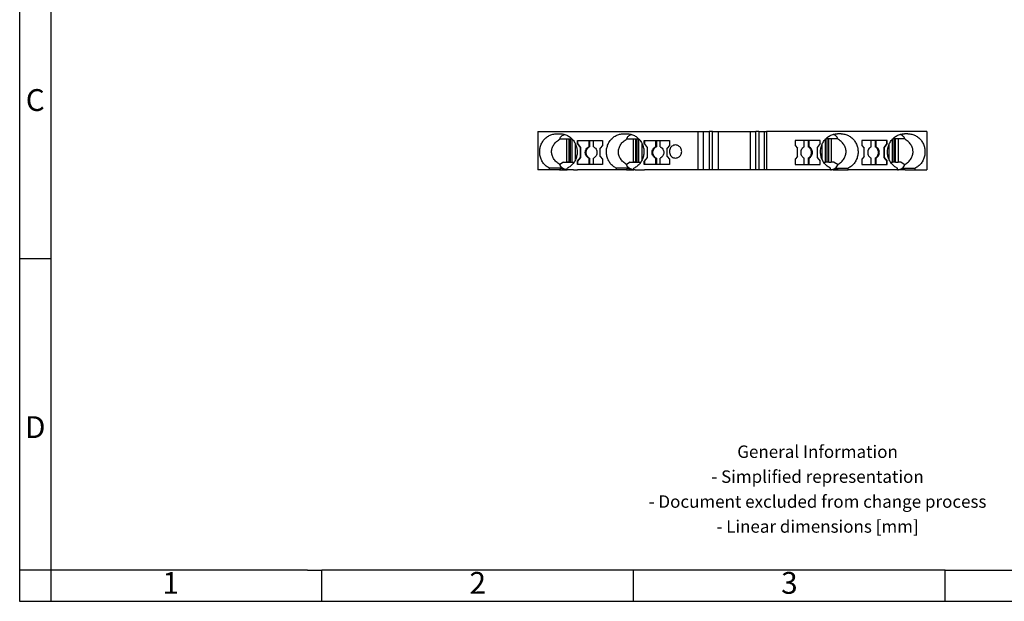
# Model space of a CAD drawing. Units: millimetres. Extents: x -415 to -118, y -255 to -45.
# Drawn here: x -415 to -257, y -255 to -161 of the extents above; entities that cross this region are included whole.
import ezdxf

# ---------------------------------------------------------------- set-up
doc = ezdxf.new("R2010")
doc.units = ezdxf.units.MM
doc.layers.add('1', color=7, linetype='Continuous')
doc.styles.add('CONVERTER_11', font='txt.shx', dxfattribs={"width": 0.9})

# ---------------------------------------------------------------- blocks, each defined once
blk = doc.blocks.new('PTS_4-QUATTRO-select__2', base_point=(-332.34, -185.35))
at = {"color": 7, "linetype": 'Continuous'}
for p, q in [((-332.34, -179.2), (-306.66, -179.2)), ((-332.34, -179.2), (-332.34, -185.35)), ((-329.31, -179.55), (-328.75, -179.55)), ((-318.6, -179.55), (-318.03, -179.55)), ((-306.66, -179.2), (-305.74, -179.2)), ((-306.66, -179.2), (-306.66, -185.35)), ((-305.74, -179.2), (-304.83, -179.2)), ((-305.74, -185.35), (-305.74, -179.2)), ((-304.32, -179.2), (-304.83, -179.2)), ((-304.83, -179.2), (-304.83, -185.35)), ((-304.32, -179.2), (-303.41, -179.2)), ((-303.41, -179.2), (-298.27, -179.2)), ((-303.41, -179.2), (-303.41, -185.35)), ((-298.27, -179.2), (-297.36, -179.2)), ((-298.27, -179.2), (-298.27, -185.35)), ((-296.85, -179.2), (-297.36, -179.2)), ((-296.85, -179.2), (-295.94, -179.2)), ((-296.85, -179.2), (-296.85, -185.35)), ((-295.94, -179.2), (-295.62, -179.2)), ((-295.94, -185.35), (-295.94, -179.2)), ((-269.94, -179.2), (-295.62, -179.2)), ((-295.62, -179.2), (-295.62, -185.35)), ((-283.68, -179.55), (-284.24, -179.55)), ((-272.94, -179.55), (-273.5, -179.55)), ((-269.94, -179.2), (-269.94, -185.35)), ((-328.8, -180.35), (-328.74, -180.35)), ((-328.74, -180.35), (-327.75, -180.35)), ((-327.75, -180.35), (-327.33, -180.35)), ((-327.75, -180.35), (-327.75, -184.13)), ((-327.33, -180.35), (-327.1, -180.35)), ((-327.33, -184.13), (-327.33, -180.35)), ((-327.1, -180.35), (-326.87, -180.35)), ((-327.1, -184.13), (-327.1, -180.35)), ((-326.84, -184.13), (-326.84, -180.37)), ((-326.29, -183.7), (-326.29, -181.2)), ((-325.97, -180.62), (-325.94, -180.62)), ((-325.97, -181.13), (-325.97, -180.62)), ((-325.97, -181.13), (-325.51, -181.73)), ((-325.94, -181.13), (-325.97, -181.13)), ((-325.94, -180.62), (-324.16, -180.62)), ((-325.94, -180.62), (-325.94, -181.13)), ((-325.47, -181.73), (-325.94, -181.13)), ((-324.16, -180.62), (-324.02, -180.62)), ((-324.16, -180.62), (-324.16, -181.63)), ((-324.16, -181.63), (-324.02, -181.63)), ((-324.02, -180.62), (-323.4, -180.62)), ((-324.02, -180.62), (-324.02, -181.63)), ((-323.4, -180.62), (-321.93, -180.62)), ((-323.4, -181.63), (-323.4, -180.62)), ((-321.93, -181.44), (-322.31, -181.84)), ((-321.93, -180.62), (-321.93, -181.44)), ((-318.09, -180.35), (-318.03, -180.35)), ((-318.03, -180.35), (-317.03, -180.35)), ((-317.03, -180.35), (-316.61, -180.35)), ((-317.03, -180.35), (-317.03, -184.13)), ((-316.61, -180.35), (-316.38, -180.35)), ((-316.61, -184.13), (-316.61, -180.35)), ((-316.38, -180.35), (-316.16, -180.35)), ((-316.38, -184.13), (-316.38, -180.35)), ((-316.13, -184.13), (-316.13, -180.37)), ((-315.57, -183.7), (-315.57, -181.2)), ((-315.26, -180.62), (-315.23, -180.62)), ((-315.26, -181.13), (-315.26, -180.62)), ((-315.26, -181.13), (-314.79, -181.73)), ((-315.23, -181.13), (-315.26, -181.13)), ((-315.23, -180.62), (-313.44, -180.62)), ((-315.23, -180.62), (-315.23, -181.13)), ((-314.76, -181.73), (-315.23, -181.13)), ((-313.44, -180.62), (-313.31, -180.62)), ((-313.44, -180.62), (-313.44, -181.63)), ((-313.44, -181.63), (-313.31, -181.63)), ((-313.31, -180.62), (-312.69, -180.62)), ((-313.31, -180.62), (-313.31, -181.63)), ((-312.69, -180.62), (-311.22, -180.62)), ((-312.69, -181.63), (-312.69, -180.62)), ((-311.22, -181.44), (-311.6, -181.84)), ((-311.22, -180.62), (-311.22, -181.44)), ((-289.59, -180.62), (-291.06, -180.62)), ((-291.06, -180.62), (-291.06, -181.44)), ((-291.06, -181.44), (-290.68, -181.84)), ((-288.97, -180.62), (-289.59, -180.62)), ((-289.59, -181.63), (-289.59, -180.62)), ((-288.84, -180.62), (-288.97, -180.62)), ((-288.97, -180.62), (-288.97, -181.63)), ((-288.84, -181.63), (-288.97, -181.63)), ((-287.05, -180.62), (-288.84, -180.62)), ((-288.84, -180.62), (-288.84, -181.63)), ((-287.05, -181.13), (-287.52, -181.73)), ((-287.02, -181.13), (-287.49, -181.73)), ((-287.02, -180.62), (-287.05, -180.62)), ((-287.05, -181.13), (-287.05, -180.62)), ((-287.02, -181.13), (-287.05, -181.13)), ((-287.02, -181.13), (-287.02, -180.62)), ((-286.7, -183.7), (-286.7, -181.2)), ((-286.15, -184.13), (-286.15, -180.37)), ((-285.89, -180.35), (-286.12, -180.35)), ((-285.66, -180.35), (-285.89, -180.35)), ((-285.89, -184.13), (-285.89, -180.35)), ((-285.25, -180.35), (-285.66, -180.35)), ((-285.66, -184.13), (-285.66, -180.35)), ((-284.25, -180.35), (-285.25, -180.35)), ((-285.25, -180.35), (-285.25, -184.13)), ((-284.19, -180.35), (-284.25, -180.35)), ((-278.85, -180.62), (-280.34, -180.62)), ((-280.34, -180.62), (-280.34, -181.44)), ((-280.34, -181.44), (-279.97, -181.84)), ((-278.23, -180.62), (-278.85, -180.62)), ((-278.85, -181.63), (-278.85, -180.62)), ((-278.09, -180.62), (-278.23, -180.62)), ((-278.23, -180.62), (-278.23, -181.63)), ((-278.09, -181.63), (-278.23, -181.63)), ((-276.34, -180.62), (-278.09, -180.62)), ((-278.09, -180.62), (-278.09, -181.63)), ((-276.34, -181.13), (-276.81, -181.73)), ((-276.3, -181.13), (-276.77, -181.73)), ((-276.3, -180.62), (-276.34, -180.62)), ((-276.34, -181.13), (-276.34, -180.62)), ((-276.3, -181.13), (-276.34, -181.13)), ((-276.3, -181.13), (-276.3, -180.62)), ((-275.96, -183.7), (-275.96, -181.2)), ((-275.41, -184.13), (-275.41, -180.37)), ((-275.15, -180.35), (-275.38, -180.35)), ((-274.92, -180.35), (-275.15, -180.35)), ((-275.15, -184.13), (-275.15, -180.35)), ((-274.5, -180.35), (-274.92, -180.35)), ((-274.92, -184.13), (-274.92, -180.35)), ((-273.51, -180.35), (-274.5, -180.35)), ((-274.5, -180.35), (-274.5, -184.13)), ((-273.45, -180.35), (-273.51, -180.35)), ((-325.51, -181.73), (-325.47, -181.73)), ((-325.51, -181.73), (-325.51, -183.37)), ((-325.47, -183.37), (-325.47, -181.73)), ((-322.31, -183.2), (-322.31, -181.84)), ((-322.31, -183.2), (-321.93, -183.6)), ((-314.79, -181.73), (-314.76, -181.73)), ((-314.79, -181.73), (-314.79, -183.37)), ((-314.76, -183.37), (-314.76, -181.73)), ((-311.6, -183.2), (-311.6, -181.84)), ((-311.6, -183.2), (-311.22, -183.6)), ((-290.68, -183.2), (-291.06, -183.6)), ((-290.68, -183.2), (-290.68, -181.84)), ((-287.52, -181.73), (-287.49, -181.73)), ((-287.52, -181.73), (-287.52, -183.37)), ((-287.49, -181.73), (-287.49, -183.37)), ((-279.97, -183.2), (-280.34, -183.6)), ((-279.97, -183.2), (-279.97, -181.84)), ((-276.81, -181.73), (-276.81, -183.37)), ((-276.81, -181.73), (-276.77, -181.73)), ((-276.77, -181.73), (-276.77, -183.37)), ((-328.23, -184.12), (-328.82, -184.5)), ((-328.23, -184.12), (-326.56, -184.18)), ((-328.23, -184.12), (-327.75, -184.13)), ((-327.33, -184.13), (-327.75, -184.13)), ((-327.33, -184.13), (-327.1, -184.13)), ((-327.1, -184.13), (-326.84, -184.13)), ((-326.53, -184.14), (-326.84, -184.13)), ((-325.51, -183.37), (-325.97, -183.96)), ((-325.97, -184.47), (-325.97, -183.96)), ((-325.97, -183.96), (-325.94, -183.96)), ((-325.94, -184.47), (-325.97, -184.47)), ((-325.94, -183.96), (-325.47, -183.37)), ((-325.94, -183.96), (-325.94, -184.47)), ((-324.16, -184.47), (-325.94, -184.47)), ((-325.47, -183.37), (-325.51, -183.37)), ((-324.16, -183.46), (-324.02, -183.46)), ((-324.16, -183.46), (-324.16, -184.47)), ((-324.02, -184.47), (-324.16, -184.47)), ((-324.02, -183.46), (-324.02, -184.47)), ((-323.4, -184.47), (-324.02, -184.47)), ((-323.4, -184.47), (-323.4, -183.46)), ((-321.93, -184.47), (-323.4, -184.47)), ((-321.93, -183.6), (-321.93, -184.47)), ((-317.52, -184.12), (-318.11, -184.5)), ((-317.52, -184.12), (-317.03, -184.13)), ((-317.52, -184.12), (-315.85, -184.18)), ((-316.61, -184.13), (-317.03, -184.13)), ((-316.61, -184.13), (-316.38, -184.13)), ((-316.38, -184.13), (-316.13, -184.13)), ((-315.82, -184.14), (-316.13, -184.13)), ((-314.79, -183.37), (-315.26, -183.96)), ((-315.26, -183.96), (-315.23, -183.96)), ((-315.26, -184.47), (-315.26, -183.96)), ((-315.23, -184.47), (-315.26, -184.47)), ((-315.23, -183.96), (-314.76, -183.37)), ((-315.23, -183.96), (-315.23, -184.47)), ((-313.44, -184.47), (-315.23, -184.47)), ((-314.76, -183.37), (-314.79, -183.37)), ((-313.44, -183.46), (-313.31, -183.46)), ((-313.44, -183.46), (-313.44, -184.47)), ((-313.31, -184.47), (-313.44, -184.47)), ((-313.31, -183.46), (-313.31, -184.47)), ((-312.69, -184.47), (-313.31, -184.47)), ((-312.69, -184.47), (-312.69, -183.46)), ((-311.22, -184.47), (-312.69, -184.47)), ((-311.22, -183.6), (-311.22, -184.47)), ((-291.06, -183.6), (-291.06, -184.47)), ((-291.06, -184.47), (-289.59, -184.47)), ((-289.59, -184.47), (-289.59, -183.46)), ((-289.59, -184.47), (-288.97, -184.47)), ((-288.84, -183.46), (-288.97, -183.46)), ((-288.97, -183.46), (-288.97, -184.47)), ((-288.97, -184.47), (-288.84, -184.47)), ((-288.84, -183.46), (-288.84, -184.47)), ((-288.84, -184.47), (-287.05, -184.47)), ((-287.52, -183.37), (-287.05, -183.96)), ((-287.49, -183.37), (-287.52, -183.37)), ((-287.49, -183.37), (-287.02, -183.96)), ((-287.05, -183.96), (-287.02, -183.96)), ((-287.05, -184.47), (-287.05, -183.96)), ((-287.05, -184.47), (-287.02, -184.47)), ((-287.02, -184.47), (-287.02, -183.96)), ((-286.46, -184.14), (-286.15, -184.13)), ((-284.76, -184.12), (-286.43, -184.18)), ((-285.89, -184.13), (-286.15, -184.13)), ((-285.66, -184.13), (-285.89, -184.13)), ((-285.66, -184.13), (-285.25, -184.13)), ((-284.76, -184.12), (-285.25, -184.13)), ((-284.76, -184.12), (-284.17, -184.5)), ((-280.34, -183.6), (-280.34, -184.47)), ((-280.34, -184.47), (-278.85, -184.47)), ((-278.85, -184.47), (-278.85, -183.46)), ((-278.85, -184.47), (-278.23, -184.47)), ((-278.09, -183.46), (-278.23, -183.46)), ((-278.23, -183.46), (-278.23, -184.47)), ((-278.23, -184.47), (-278.09, -184.47)), ((-278.09, -183.46), (-278.09, -184.47)), ((-278.09, -184.47), (-276.34, -184.47)), ((-276.81, -183.37), (-276.34, -183.96)), ((-276.77, -183.37), (-276.81, -183.37)), ((-276.77, -183.37), (-276.3, -183.96)), ((-276.34, -183.96), (-276.3, -183.96)), ((-276.34, -184.47), (-276.34, -183.96)), ((-276.34, -184.47), (-276.3, -184.47)), ((-276.3, -184.47), (-276.3, -183.96)), ((-275.72, -184.14), (-275.41, -184.13)), ((-274.01, -184.12), (-275.69, -184.18)), ((-275.15, -184.13), (-275.41, -184.13)), ((-274.92, -184.13), (-275.15, -184.13)), ((-274.92, -184.13), (-274.5, -184.13)), ((-274.01, -184.12), (-274.5, -184.13)), ((-274.01, -184.12), (-273.43, -184.5)), ((-330.44, -185.35), (-332.34, -185.35)), ((-330.44, -185.35), (-330.44, -185.09)), ((-328.67, -185.09), (-330.44, -185.09)), ((-328.83, -185.35), (-330.44, -185.35)), ((-327.62, -185.35), (-327.64, -185.35)), ((-327.62, -185.35), (-327.62, -185.09)), ((-326.59, -185.35), (-327.62, -185.35)), ((-326.59, -185.35), (-325.96, -185.35)), ((-319.73, -185.35), (-325.96, -185.35)), ((-317.96, -185.09), (-319.73, -185.09)), ((-319.73, -185.35), (-319.73, -185.09)), ((-318.12, -185.35), (-319.73, -185.35)), ((-318.12, -185.35), (-317.04, -185.35)), ((-316.91, -185.35), (-316.93, -185.35)), ((-316.91, -185.35), (-316.91, -185.09)), ((-316.74, -185.35), (-316.91, -185.35)), ((-316.74, -185.35), (-315.21, -185.35)), ((-306.66, -185.35), (-315.21, -185.35)), ((-305.74, -185.35), (-306.66, -185.35)), ((-304.83, -185.35), (-305.74, -185.35)), ((-304.32, -185.35), (-304.83, -185.35)), ((-304.01, -185.35), (-304.32, -185.35)), ((-303.41, -185.35), (-304.01, -185.35)), ((-298.27, -185.35), (-303.41, -185.35)), ((-297.36, -185.35), (-298.27, -185.35)), ((-296.85, -185.35), (-297.36, -185.35)), ((-295.94, -185.35), (-296.85, -185.35)), ((-295.62, -185.35), (-295.94, -185.35)), ((-285.37, -185.35), (-295.62, -185.35)), ((-285.37, -185.35), (-285.37, -185.09)), ((-285.37, -185.35), (-285.35, -185.35)), ((-284.94, -185.35), (-284.16, -185.35)), ((-284.32, -185.09), (-282.55, -185.09)), ((-284.16, -185.35), (-283.64, -185.35)), ((-283.64, -185.35), (-282.55, -185.35)), ((-282.55, -185.35), (-282.55, -185.09)), ((-274.63, -185.35), (-282.55, -185.35)), ((-274.63, -185.35), (-274.63, -185.09)), ((-274.63, -185.35), (-274.61, -185.35)), ((-273.58, -185.09), (-271.81, -185.09)), ((-273.42, -185.35), (-271.81, -185.35)), ((-271.81, -185.35), (-271.81, -185.09)), ((-271.81, -185.35), (-269.94, -185.35))]:
    blk.add_line(p, q, dxfattribs=at)
at = {"color": 2, "linetype": 'Continuous'}
for p, q in [((-304.32, -185.35), (-304.32, -179.2)), ((-297.36, -185.35), (-297.36, -179.2))]:
    blk.add_line(p, q, dxfattribs=at)
at = {"color": 7, "linetype": 'Continuous'}
for points, knots in [([(-330.44, -185.09), (-330.62, -184.98), (-330.99, -184.77), (-331.43, -184.31), (-331.77, -183.76), (-331.98, -183.14), (-332.06, -182.48), (-332, -181.83), (-331.8, -181.21), (-331.47, -180.64), (-331.04, -180.17), (-330.52, -179.82), (-329.93, -179.59), (-329.52, -179.56), (-329.31, -179.55)], [0, 0, 0, 0, 0.625906, 1.260425, 1.903594, 2.553739, 3.207854, 3.862191, 4.512962, 5.157043, 5.792584, 6.419415, 7.039151, 7.654906, 7.654906, 7.654906, 7.654906]), ([(-328.8, -180.35), (-328.72, -180.19), (-328.54, -179.87), (-328.21, -179.72), (-328.04, -179.65)], [0, 0, 0, 0, 0.51881, 1.059602, 1.059602, 1.059602, 1.059602]), ([(-328.75, -179.55), (-328.54, -179.56), (-328.13, -179.59), (-327.54, -179.82), (-327.02, -180.17), (-326.58, -180.64), (-326.26, -181.21), (-326.06, -181.83), (-326, -182.48), (-326.08, -183.14), (-326.29, -183.76), (-326.63, -184.31), (-327.07, -184.77), (-327.44, -184.98), (-327.62, -185.09)], [0, 0, 0, 0, 0.615755, 1.235491, 1.862323, 2.497863, 3.141944, 3.792715, 4.447053, 5.101168, 5.751313, 6.394481, 7.029, 7.654906, 7.654906, 7.654906, 7.654906]), ([(-319.73, -185.09), (-319.91, -184.98), (-320.27, -184.77), (-320.72, -184.31), (-321.06, -183.76), (-321.27, -183.14), (-321.35, -182.48), (-321.28, -181.83), (-321.09, -181.21), (-320.76, -180.64), (-320.33, -180.17), (-319.8, -179.82), (-319.22, -179.59), (-318.8, -179.56), (-318.6, -179.55)], [0, 0, 0, 0, 0.625906, 1.260425, 1.903594, 2.553739, 3.207854, 3.862191, 4.512962, 5.157043, 5.792584, 6.419415, 7.039151, 7.654906, 7.654906, 7.654906, 7.654906]), ([(-318.09, -180.35), (-318, -180.19), (-317.83, -179.87), (-317.5, -179.72), (-317.33, -179.65)], [0, 0, 0, 0, 0.51881, 1.059602, 1.059602, 1.059602, 1.059602]), ([(-318.03, -179.55), (-317.83, -179.56), (-317.42, -179.59), (-316.83, -179.82), (-316.31, -180.17), (-315.87, -180.64), (-315.55, -181.21), (-315.35, -181.83), (-315.29, -182.48), (-315.36, -183.14), (-315.58, -183.76), (-315.92, -184.31), (-316.36, -184.77), (-316.72, -184.98), (-316.91, -185.09)], [0, 0, 0, 0, 0.615755, 1.235491, 1.862323, 2.497863, 3.141944, 3.792715, 4.447053, 5.101168, 5.751313, 6.394481, 7.029, 7.654906, 7.654906, 7.654906, 7.654906]), ([(-285.37, -185.09), (-285.55, -184.98), (-285.92, -184.77), (-286.36, -184.31), (-286.7, -183.76), (-286.92, -183.14), (-286.99, -182.48), (-286.93, -181.83), (-286.73, -181.21), (-286.41, -180.64), (-285.97, -180.17), (-285.45, -179.82), (-284.86, -179.59), (-284.45, -179.56), (-284.24, -179.55)], [0, 0, 0, 0, 0.625906, 1.260425, 1.903594, 2.553739, 3.207854, 3.862191, 4.512962, 5.157043, 5.792584, 6.419416, 7.039151, 7.654907, 7.654907, 7.654907, 7.654907]), ([(-284.19, -180.35), (-284.28, -180.19), (-284.45, -179.87), (-284.78, -179.72), (-284.95, -179.65)], [0, 0, 0, 0, 0.51881, 1.059602, 1.059602, 1.059602, 1.059602]), ([(-283.68, -179.55), (-283.48, -179.56), (-283.06, -179.59), (-282.48, -179.82), (-281.95, -180.17), (-281.52, -180.64), (-281.19, -181.21), (-280.99, -181.83), (-280.93, -182.48), (-281.01, -183.14), (-281.22, -183.76), (-281.56, -184.31), (-282, -184.77), (-282.37, -184.98), (-282.55, -185.09)], [0, 0, 0, 0, 0.615755, 1.235491, 1.862323, 2.497863, 3.141944, 3.792715, 4.447053, 5.101168, 5.751313, 6.394481, 7.029, 7.654906, 7.654906, 7.654906, 7.654906]), ([(-274.63, -185.09), (-274.81, -184.98), (-275.18, -184.77), (-275.62, -184.31), (-275.96, -183.76), (-276.17, -183.14), (-276.25, -182.48), (-276.19, -181.83), (-275.99, -181.21), (-275.67, -180.64), (-275.23, -180.17), (-274.71, -179.82), (-274.12, -179.59), (-273.71, -179.56), (-273.5, -179.55)], [0, 0, 0, 0, 0.625906, 1.260425, 1.903594, 2.553739, 3.207854, 3.862191, 4.512962, 5.157043, 5.792584, 6.419416, 7.039151, 7.654906, 7.654906, 7.654906, 7.654906]), ([(-273.45, -180.35), (-273.53, -180.19), (-273.71, -179.87), (-274.04, -179.72), (-274.21, -179.65)], [0, 0, 0, 0, 0.51881, 1.059602, 1.059602, 1.059602, 1.059602]), ([(-272.94, -179.55), (-272.73, -179.56), (-272.32, -179.59), (-271.73, -179.82), (-271.21, -180.17), (-270.77, -180.64), (-270.45, -181.21), (-270.25, -181.83), (-270.19, -182.48), (-270.27, -183.14), (-270.48, -183.76), (-270.82, -184.31), (-271.26, -184.77), (-271.63, -184.98), (-271.81, -185.09)], [0, 0, 0, 0, 0.615755, 1.235491, 1.862323, 2.497863, 3.141944, 3.792715, 4.447053, 5.101168, 5.751313, 6.394481, 7.029, 7.654906, 7.654906, 7.654906, 7.654906]), ([(-328.82, -184.5), (-329.01, -184.36), (-329.38, -184.09), (-329.81, -183.57), (-330.07, -183), (-330.15, -182.41), (-330.05, -181.82), (-329.76, -181.26), (-329.32, -180.75), (-328.94, -180.48), (-328.74, -180.35)], [0, 0, 0, 0, 0.716455, 1.373224, 1.980865, 2.561124, 3.143248, 3.755942, 4.419674, 5.143614, 5.143614, 5.143614, 5.143614]), ([(-324.16, -183.46), (-324.24, -183.42), (-324.4, -183.32), (-324.58, -183.1), (-324.69, -182.84), (-324.73, -182.55), (-324.69, -182.26), (-324.58, -181.99), (-324.4, -181.77), (-324.24, -181.68), (-324.16, -181.63)], [0, 0, 0, 0, 0.276358, 0.557646, 0.843441, 1.131895, 1.420349, 1.706144, 1.987432, 2.26379, 2.26379, 2.26379, 2.26379]), ([(-324.02, -183.46), (-324.1, -183.42), (-324.26, -183.32), (-324.44, -183.1), (-324.56, -182.84), (-324.6, -182.55), (-324.56, -182.26), (-324.44, -181.99), (-324.26, -181.77), (-324.1, -181.68), (-324.02, -181.63)], [0, 0, 0, 0, 0.276358, 0.557646, 0.843441, 1.131895, 1.420349, 1.706144, 1.987432, 2.26379, 2.26379, 2.26379, 2.26379]), ([(-323.4, -181.63), (-323.32, -181.68), (-323.16, -181.77), (-322.98, -181.99), (-322.87, -182.26), (-322.83, -182.55), (-322.87, -182.84), (-322.98, -183.1), (-323.16, -183.32), (-323.32, -183.42), (-323.4, -183.46)], [0, 0, 0, 0, 0.276358, 0.557646, 0.843441, 1.131895, 1.420349, 1.706144, 1.987432, 2.26379, 2.26379, 2.26379, 2.26379]), ([(-318.11, -184.5), (-318.3, -184.36), (-318.67, -184.09), (-319.09, -183.57), (-319.36, -183), (-319.44, -182.41), (-319.33, -181.82), (-319.05, -181.26), (-318.61, -180.75), (-318.23, -180.48), (-318.03, -180.35)], [0, 0, 0, 0, 0.716455, 1.373224, 1.980865, 2.561124, 3.143248, 3.755942, 4.419674, 5.143614, 5.143614, 5.143614, 5.143614]), ([(-313.44, -183.46), (-313.52, -183.42), (-313.69, -183.32), (-313.86, -183.1), (-313.98, -182.84), (-314.02, -182.55), (-313.98, -182.26), (-313.86, -181.99), (-313.69, -181.77), (-313.52, -181.68), (-313.44, -181.63)], [0, 0, 0, 0, 0.276358, 0.557646, 0.843441, 1.131895, 1.420349, 1.706144, 1.987432, 2.26379, 2.26379, 2.26379, 2.26379]), ([(-313.31, -183.46), (-313.39, -183.42), (-313.55, -183.32), (-313.73, -183.1), (-313.84, -182.84), (-313.88, -182.55), (-313.84, -182.26), (-313.73, -181.99), (-313.55, -181.77), (-313.39, -181.68), (-313.31, -181.63)], [0, 0, 0, 0, 0.276358, 0.557646, 0.843441, 1.131895, 1.420349, 1.706144, 1.987432, 2.26379, 2.26379, 2.26379, 2.26379]), ([(-312.69, -181.63), (-312.61, -181.68), (-312.45, -181.77), (-312.27, -181.99), (-312.15, -182.26), (-312.11, -182.55), (-312.15, -182.84), (-312.27, -183.1), (-312.45, -183.32), (-312.61, -183.42), (-312.69, -183.46)], [0, 0, 0, 0, 0.276358, 0.557646, 0.843441, 1.131895, 1.420349, 1.706144, 1.987432, 2.26379, 2.26379, 2.26379, 2.26379]), ([(-310.24, -181.35), (-310.34, -181.36), (-310.55, -181.38), (-310.83, -181.54), (-311.05, -181.77), (-311.19, -182.07), (-311.24, -182.4), (-311.19, -182.72), (-311.05, -183.02), (-310.83, -183.26), (-310.55, -183.42), (-310.34, -183.44), (-310.24, -183.45)], [0, 0, 0, 0, 0.309201, 0.622087, 0.940847, 1.265375, 1.593417, 1.921459, 2.245986, 2.564747, 2.877633, 3.186834, 3.186834, 3.186834, 3.186834]), ([(-309.25, -182.4), (-309.25, -182.31), (-309.27, -182.12), (-309.37, -181.87), (-309.53, -181.65), (-309.73, -181.48), (-309.98, -181.37), (-310.15, -181.35), (-310.24, -181.35)], [0, 0, 0, 0, 0.273832, 0.545579, 0.813676, 1.077498, 1.337559, 1.595424, 1.595424, 1.595424, 1.595424]), ([(-289.59, -181.63), (-289.67, -181.68), (-289.83, -181.77), (-290.01, -181.99), (-290.13, -182.26), (-290.16, -182.55), (-290.13, -182.84), (-290.01, -183.1), (-289.83, -183.32), (-289.67, -183.42), (-289.59, -183.46)], [0, 0, 0, 0, 0.276358, 0.557646, 0.843441, 1.131895, 1.420349, 1.706144, 1.987432, 2.26379, 2.26379, 2.26379, 2.26379]), ([(-288.97, -183.46), (-288.89, -183.42), (-288.73, -183.32), (-288.55, -183.1), (-288.44, -182.84), (-288.4, -182.55), (-288.44, -182.26), (-288.55, -181.99), (-288.73, -181.77), (-288.89, -181.68), (-288.97, -181.63)], [0, 0, 0, 0, 0.276358, 0.557646, 0.843441, 1.131895, 1.420349, 1.706144, 1.987432, 2.26379, 2.26379, 2.26379, 2.26379]), ([(-288.84, -183.46), (-288.76, -183.42), (-288.59, -183.32), (-288.41, -183.1), (-288.3, -182.84), (-288.26, -182.55), (-288.3, -182.26), (-288.41, -181.99), (-288.59, -181.77), (-288.76, -181.68), (-288.84, -181.63)], [0, 0, 0, 0, 0.276358, 0.557646, 0.843441, 1.131895, 1.420349, 1.706144, 1.987432, 2.26379, 2.26379, 2.26379, 2.26379]), ([(-284.17, -184.5), (-283.98, -184.36), (-283.61, -184.09), (-283.19, -183.57), (-282.92, -183), (-282.84, -182.41), (-282.95, -181.82), (-283.23, -181.26), (-283.67, -180.75), (-284.05, -180.48), (-284.25, -180.35)], [0, 0, 0, 0, 0.716455, 1.373224, 1.980865, 2.561124, 3.143248, 3.755941, 4.419674, 5.143614, 5.143614, 5.143614, 5.143614]), ([(-278.85, -181.63), (-278.93, -181.68), (-279.09, -181.77), (-279.27, -181.99), (-279.38, -182.26), (-279.42, -182.55), (-279.38, -182.84), (-279.27, -183.1), (-279.09, -183.32), (-278.93, -183.42), (-278.85, -183.46)], [0, 0, 0, 0, 0.276358, 0.557646, 0.843441, 1.131895, 1.420349, 1.706144, 1.987432, 2.26379, 2.26379, 2.26379, 2.26379]), ([(-278.23, -183.46), (-278.15, -183.42), (-277.99, -183.32), (-277.81, -183.1), (-277.69, -182.84), (-277.65, -182.55), (-277.69, -182.26), (-277.81, -181.99), (-277.99, -181.77), (-278.15, -181.68), (-278.23, -181.63)], [0, 0, 0, 0, 0.276358, 0.557646, 0.843441, 1.131895, 1.420349, 1.706144, 1.987432, 2.26379, 2.26379, 2.26379, 2.26379]), ([(-278.09, -183.46), (-278.01, -183.42), (-277.85, -183.32), (-277.67, -183.1), (-277.56, -182.84), (-277.52, -182.55), (-277.56, -182.26), (-277.67, -181.99), (-277.85, -181.77), (-278.01, -181.68), (-278.09, -181.63)], [0, 0, 0, 0, 0.276358, 0.557646, 0.843441, 1.131895, 1.420349, 1.706144, 1.987432, 2.26379, 2.26379, 2.26379, 2.26379]), ([(-273.43, -184.5), (-273.24, -184.36), (-272.86, -184.09), (-272.44, -183.57), (-272.18, -183), (-272.1, -182.41), (-272.2, -181.82), (-272.49, -181.26), (-272.93, -180.75), (-273.31, -180.48), (-273.51, -180.35)], [0, 0, 0, 0, 0.716455, 1.373224, 1.980865, 2.561124, 3.143248, 3.755941, 4.419674, 5.143614, 5.143614, 5.143614, 5.143614]), ([(-310.24, -183.45), (-310.15, -183.44), (-309.98, -183.43), (-309.73, -183.31), (-309.53, -183.15), (-309.37, -182.93), (-309.27, -182.67), (-309.25, -182.49), (-309.25, -182.4)], [0, 0, 0, 0, 0.257865, 0.517926, 0.781747, 1.049845, 1.321592, 1.595424, 1.595424, 1.595424, 1.595424]), ([(-327.62, -185.34), (-327.76, -185.32), (-328.03, -185.27), (-328.39, -185.1), (-328.67, -184.84), (-328.77, -184.61), (-328.82, -184.5)], [0, 0, 0, 0, 0.427294, 0.814094, 1.179378, 1.548164, 1.548164, 1.548164, 1.548164]), ([(-316.91, -185.34), (-317.05, -185.32), (-317.32, -185.27), (-317.68, -185.1), (-317.96, -184.84), (-318.06, -184.61), (-318.11, -184.5)], [0, 0, 0, 0, 0.427294, 0.814094, 1.179378, 1.548164, 1.548164, 1.548164, 1.548164]), ([(-285.37, -185.34), (-285.23, -185.32), (-284.96, -185.27), (-284.6, -185.1), (-284.32, -184.84), (-284.22, -184.61), (-284.17, -184.5)], [0, 0, 0, 0, 0.427294, 0.814094, 1.179379, 1.548164, 1.548164, 1.548164, 1.548164]), ([(-274.63, -185.34), (-274.49, -185.32), (-274.22, -185.27), (-273.86, -185.1), (-273.58, -184.84), (-273.48, -184.61), (-273.43, -184.5)], [0, 0, 0, 0, 0.427294, 0.814094, 1.179379, 1.548164, 1.548164, 1.548164, 1.548164]), ([(-328.83, -185.35), (-328.83, -185.35), (-328.82, -185.35), (-328.81, -185.34), (-328.8, -185.33), (-328.78, -185.31), (-328.76, -185.29), (-328.74, -185.26), (-328.72, -185.21), (-328.7, -185.15), (-328.68, -185.11), (-328.67, -185.09)], [0, 0, 0, 0, 0.0077068, 0.0157113, 0.0365474, 0.0636689, 0.0904322, 0.1263278, 0.1825897, 0.2461685, 0.3150265, 0.3150265, 0.3150265, 0.3150265]), ([(-328.83, -185.35), (-328.82, -185.35), (-328.79, -185.35), (-328.73, -185.35), (-328.63, -185.35), (-328.49, -185.35), (-328.34, -185.35), (-328.17, -185.35), (-327.99, -185.35), (-327.81, -185.35), (-327.7, -185.35), (-327.64, -185.35)], [0, 0, 0, 0, 0.032117, 0.093227, 0.19178, 0.330071, 0.48823, 0.659713, 0.838409, 1.018158, 1.192489, 1.192489, 1.192489, 1.192489]), ([(-327.64, -185.34), (-327.72, -185.33), (-327.9, -185.3), (-328.12, -185.26), (-328.3, -185.21), (-328.43, -185.17), (-328.55, -185.13), (-328.64, -185.1), (-328.67, -185.09)], [0, 0, 0, 0, 0.248044, 0.539216, 0.662473, 0.807369, 0.943178, 1.06486, 1.06486, 1.06486, 1.06486]), ([(-327.64, -185.34), (-327.64, -185.34), (-327.63, -185.34), (-327.62, -185.34), (-327.62, -185.34)], [0, 0, 0, 0, 0.01083952, 0.02167856, 0.02167856, 0.02167856, 0.02167856]), ([(-318.12, -185.35), (-318.12, -185.35), (-318.11, -185.35), (-318.1, -185.34), (-318.08, -185.33), (-318.07, -185.31), (-318.05, -185.29), (-318.03, -185.26), (-318.01, -185.21), (-317.98, -185.15), (-317.97, -185.11), (-317.96, -185.09)], [0, 0, 0, 0, 0.0077068, 0.0157113, 0.0365474, 0.0636689, 0.0904322, 0.1263278, 0.1825897, 0.2461685, 0.3150265, 0.3150265, 0.3150265, 0.3150265]), ([(-316.93, -185.34), (-317.01, -185.33), (-317.19, -185.3), (-317.4, -185.26), (-317.59, -185.21), (-317.71, -185.17), (-317.84, -185.13), (-317.92, -185.1), (-317.96, -185.09)], [0, 0, 0, 0, 0.248044, 0.539216, 0.662473, 0.807369, 0.943178, 1.06486, 1.06486, 1.06486, 1.06486]), ([(-317.04, -185.35), (-317.02, -185.35), (-316.98, -185.35), (-316.94, -185.35), (-316.93, -185.35)], [0, 0, 0, 0, 0.0572646, 0.1135964, 0.1135964, 0.1135964, 0.1135964]), ([(-316.93, -185.34), (-316.92, -185.34), (-316.92, -185.34), (-316.91, -185.34), (-316.91, -185.34)], [0, 0, 0, 0, 0.01083954, 0.02167859, 0.02167859, 0.02167859, 0.02167859]), ([(-285.35, -185.34), (-285.35, -185.34), (-285.36, -185.34), (-285.37, -185.34), (-285.37, -185.34)], [0, 0, 0, 0, 0.01083967, 0.02167886, 0.02167886, 0.02167886, 0.02167886]), ([(-285.35, -185.34), (-285.3, -185.33), (-285.22, -185.32), (-285.08, -185.3), (-284.95, -185.27), (-284.82, -185.24), (-284.69, -185.21), (-284.57, -185.17), (-284.44, -185.13), (-284.36, -185.1), (-284.32, -185.09)], [0, 0, 0, 0, 0.1386, 0.266327, 0.403124, 0.539308, 0.662565, 0.807461, 0.924293, 1.064952, 1.064952, 1.064952, 1.064952]), ([(-284.94, -185.35), (-284.95, -185.35), (-284.97, -185.35), (-285.05, -185.35), (-285.18, -185.35), (-285.3, -185.35), (-285.35, -185.35)], [0, 0, 0, 0, 0.0297124, 0.0595149, 0.2392646, 0.4135957, 0.4135957, 0.4135957, 0.4135957]), ([(-284.16, -185.35), (-284.16, -185.35), (-284.17, -185.35), (-284.18, -185.34), (-284.2, -185.33), (-284.21, -185.31), (-284.23, -185.29), (-284.25, -185.26), (-284.27, -185.22), (-284.28, -185.18), (-284.3, -185.14), (-284.31, -185.1), (-284.32, -185.09)], [0, 0, 0, 0, 0.0077068, 0.0157113, 0.0365474, 0.0636689, 0.0904322, 0.1263277, 0.1636038, 0.2159883, 0.2585371, 0.3150382, 0.3150382, 0.3150382, 0.3150382]), ([(-274.61, -185.34), (-274.61, -185.34), (-274.62, -185.34), (-274.63, -185.34), (-274.63, -185.34)], [0, 0, 0, 0, 0.01083976, 0.02167904, 0.02167904, 0.02167904, 0.02167904]), ([(-274.61, -185.34), (-274.53, -185.33), (-274.35, -185.3), (-274.13, -185.26), (-273.95, -185.21), (-273.82, -185.17), (-273.7, -185.13), (-273.62, -185.1), (-273.58, -185.09)], [0, 0, 0, 0, 0.243482, 0.539216, 0.662473, 0.807369, 0.93806, 1.06486, 1.06486, 1.06486, 1.06486]), ([(-273.42, -185.35), (-273.45, -185.35), (-273.51, -185.35), (-273.62, -185.35), (-273.76, -185.35), (-273.91, -185.35), (-274.08, -185.35), (-274.26, -185.35), (-274.43, -185.35), (-274.55, -185.35), (-274.61, -185.35)], [0, 0, 0, 0, 0.095379, 0.19178, 0.330071, 0.48823, 0.659712, 0.838409, 1.018158, 1.192489, 1.192489, 1.192489, 1.192489]), ([(-273.42, -185.35), (-273.42, -185.35), (-273.43, -185.35), (-273.44, -185.34), (-273.45, -185.33), (-273.47, -185.31), (-273.49, -185.29), (-273.51, -185.26), (-273.52, -185.22), (-273.54, -185.18), (-273.56, -185.13), (-273.57, -185.1), (-273.58, -185.09)], [0, 0, 0, 0, 0.0077068, 0.0157113, 0.0365474, 0.0636689, 0.0904322, 0.1263277, 0.1636038, 0.2159883, 0.2637097, 0.3150382, 0.3150382, 0.3150382, 0.3150382])]:
    blk.add_open_spline(points, degree=3, knots=knots, dxfattribs=at)
at = {"color": 2, "linetype": 'Continuous'}
for points, knots in [([(-327.64, -185.35), (-327.64, -185.35), (-327.64, -185.34), (-327.64, -185.34), (-327.64, -185.34)], [0, 0, 0, 0, 0.00602444, 0.01204842, 0.01204842, 0.01204842, 0.01204842]), ([(-316.93, -185.35), (-316.93, -185.35), (-316.93, -185.34), (-316.93, -185.34), (-316.93, -185.34)], [0, 0, 0, 0, 0.00602444, 0.01204842, 0.01204842, 0.01204842, 0.01204842]), ([(-285.35, -185.35), (-285.35, -185.35), (-285.35, -185.34), (-285.35, -185.34), (-285.35, -185.34)], [0, 0, 0, 0, 0.00602441, 0.01204838, 0.01204838, 0.01204838, 0.01204838]), ([(-274.61, -185.35), (-274.61, -185.35), (-274.61, -185.34), (-274.61, -185.34), (-274.61, -185.34)], [0, 0, 0, 0, 0.0060244, 0.01204838, 0.01204838, 0.01204838, 0.01204838])]:
    blk.add_open_spline(points, degree=3, knots=knots, dxfattribs=at)
blk = doc.blocks.new('Drfsicht1', base_point=(-301.14, -182.27))
blk.add_blockref('PTS_4-QUATTRO-select__2', (-332.34, -185.35))
blk = doc.blocks.new('_rahmen', base_point=(-123.47, -254.59))
at = {"layer": '1', "color": 2, "linetype": 'Continuous'}
for p, q in [((-415.47, -149.59), (-415.47, -199.59)), ((-415.47, -199.59), (-415.47, -249.59)), ((-415.47, -199.59), (-410.47, -199.59)), ((-415.47, -249.59), (-415.47, -254.59)), ((-410.47, -249.59), (-415.47, -249.59)), ((-410.47, -249.59), (-410.47, -254.59)), ((-366.97, -254.59), (-366.97, -249.59)), ((-316.97, -254.59), (-316.97, -249.59)), ((-266.97, -254.59), (-266.97, -249.59)), ((-415.47, -254.59), (-410.47, -254.59)), ((-410.47, -254.59), (-366.97, -254.59)), ((-366.97, -254.59), (-316.97, -254.59)), ((-316.97, -254.59), (-266.97, -254.59)), ((-266.97, -254.59), (-216.97, -254.59))]:
    blk.add_line(p, q, dxfattribs=at)
at = {"layer": '1', "color": 6, "linetype": 'Continuous'}
for p, q in [((-410.47, -149.59), (-410.47, -199.59)), ((-410.47, -199.59), (-410.47, -249.59)), ((-375.47, -249.59), (-410.47, -249.59)), ((-369.27, -249.59), (-375.47, -249.59)), ((-369.27, -249.59), (-366.97, -249.59)), ((-322.01, -249.59), (-366.97, -249.59)), ((-316.97, -249.59), (-322.01, -249.59)), ((-266.97, -249.59), (-316.97, -249.59)), ((-266.97, -249.59), (-253.01, -249.59))]:
    blk.add_line(p, q, dxfattribs=at)
at = {"layer": '1', "color": 7, "char_height": 3.5, "attachment_point": 5, "line_spacing_factor": 1.20048, "style": 'CONVERTER_11'}
for s, insert in [('C', (-412.97, -174.59)), ('D', (-412.97, -227.09)), ('1', (-391.22, -252.09)), ('2', (-341.97, -252.09)), ('3', (-291.97, -252.09))]:
    blk.add_mtext(s, dxfattribs=dict(at, insert=insert))
at = {"layer": '1', "color": 2, "insert": (-287.45, -236.84), "char_height": 2, "attachment_point": 5, "line_spacing_factor": 1.20048, "style": 'CONVERTER_11'}
blk.add_mtext('General Information\\P- Simplified representation\\P- Document excluded from change process\\P- Linear dimensions [mm]', dxfattribs=at)
blk = doc.blocks.new('A4I_CS', base_point=(-123.47, -254.59))
at = {"layer": '1'}
blk.add_blockref('_rahmen', (-123.47, -254.59), dxfattribs=at)
blk = doc.blocks.new('1')
for name, p in [('A4I_CS', (-123.47, -254.59)), ('Drfsicht1', (-301.14, -182.27))]:
    blk.add_blockref(name, p)

msp = doc.modelspace()

# ---------------------------------------------------------------- block references
at = {"layer": '1'}
msp.add_blockref('1', (0, 0), dxfattribs=at)

doc.saveas('drawing.dxf')
